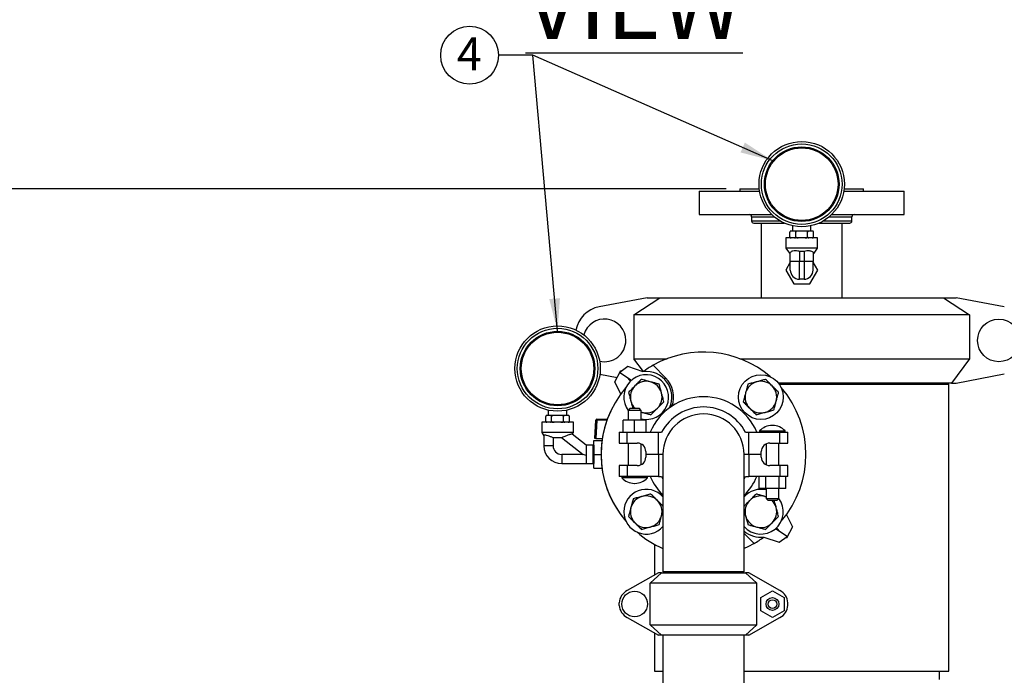
# Model space of a CAD drawing. Units: inches. Extents: x 0.1 to 22.1, y 0.1 to 17.1.
# Drawn here: x 4.4 to 8, y 6.1 to 8.5 of the extents above; entities that cross this region are included whole.
import ezdxf

# ---------------------------------------------------------------- set-up
doc = ezdxf.new("R2010")
doc.units = ezdxf.units.IN
doc.header["$MEASUREMENT"] = 0
doc.layers.add('7', color=7, linetype='Continuous', lineweight=25)
doc.styles.add('SLDTEXTSTYLE0', font='TXT', dxfattribs={"width": 0.75})
doc.dimstyles.new('SLDDIMSTYLE1', dxfattribs={"dimtxt": 0.12, "dimasz": 0.12, "dimexe": 0, "dimexo": 0.0625, "dimgap": 0.03, "dimtad": 0, "dimtih": 1, "dimtoh": 1, "dimlfac": 8, "dimrnd": 1e-09, "dimzin": 12, "dimdsep": 46, "dimlunit": 5, "dimtxsty": 'SLDTEXTSTYLE0', "dimsah": 1, "dimcen": 0.09, "dimadec": 0, "dimazin": 3, "dimtfac": 1, "dimtofl": 0, "dimtmove": 0, "dimatfit": 3, "dimfxl": 0, "dimfrac": 2, "dimtolj": 1, "dimtzin": 12, "dimarcsym": 0})
doc.dimstyles.new('SLDDIMSTYLE2', dxfattribs={"dimtxt": 0.18, "dimasz": 0.12, "dimexe": 0, "dimexo": 0.0625, "dimgap": 0, "dimtad": 0, "dimtih": 1, "dimtoh": 1, "dimdec": 0, "dimrnd": 1e-09, "dimzin": 0, "dimdsep": 46, "dimlunit": 5, "dimtxsty": 'Standard', "dimsah": 1, "dimcen": 0.09, "dimadec": 0, "dimazin": 0, "dimtfac": 0.12, "dimtdec": 0, "dimtofl": 0, "dimtmove": 0, "dimatfit": 3, "dimfxl": 0, "dimfrac": 2, "dimtolj": 1, "dimtzin": 0, "dimarcsym": 0})

# ---------------------------------------------------------------- blocks, each defined once
blk = doc.blocks.new('_D_1')
at = {"layer": '7'}
for p, q in [((6.9401, 7.8752), (3.2166, 7.8752)), ((3.3416, 7.8752), (3.3416, 4.2212)), ((3.2777, 4.1724), (3.2412, 4.1724)), ((3.2412, 4.1724), (3.2412, 3.9819)), ((3.6324, 4.1724), (3.669, 4.1724)), ((3.669, 4.1724), (3.669, 3.9819)), ((3.2412, 3.9819), (3.2777, 3.9819)), ((3.669, 3.9819), (3.6324, 3.9819)), ((3.3416, 1.3752), (3.3416, 3.9576)), ((4.4166, 1.3752), (3.2166, 1.3752))]:
    blk.add_line(p, q, dxfattribs=at)
for centre, start, end in [((3.217, 4.0772), 153.4349, 206.5651), ((3.4663, 4.0772), 333.4349, 26.5651)]:
    blk.add_arc(centre, 0.2675, start, end, dxfattribs=at)
for points in [[(3.3416, 7.8752), (3.3216, 7.7552), (3.3616, 7.7552)], [(3.3416, 1.3752), (3.3616, 1.4952), (3.3216, 1.4952)]]:
    blk.add_solid(points, dxfattribs=at)
at = {"layer": '7', "char_height": 0.12, "attachment_point": 1, "style": 'SLDTEXTSTYLE0'}
for s, insert in [('52"', (2.9778, 4.1366)), ('1321', (3.2777, 4.1366))]:
    blk.add_mtext(s, dxfattribs=dict(at, insert=insert))
blk = doc.blocks.new('SW_NOTE_0_17')
at = {"layer": '7', "color": 0}
blk.add_circle((-0.1059, 0), 0.1059, dxfattribs=at)
at = {"layer": '7', "color": 0, "insert": (-0.1071, 0.0651), "char_height": 0.12, "attachment_point": 2, "style": 'SLDTEXTSTYLE0'}
blk.add_mtext('4', dxfattribs=at)

msp = doc.modelspace()

# ---------------------------------------------------------------- linework, layer by layer
at = {"color": 7, "linetype": 'Continuous', "lineweight": 25}
for p, q in [((6.84164481, 7.86740894), (6.84164481, 7.78147148)), ((6.84164481, 7.86740894), (7.06245875, 7.86740894)), ((6.99008231, 7.87522149), (6.99008231, 7.86740894)), ((6.99008231, 7.87522149), (7.06137791, 7.87522149)), ((7.37083085, 7.86740894), (7.59164483, 7.86740894)), ((7.37191173, 7.87522149), (7.4432073, 7.87522149)), ((7.4432073, 7.86740894), (7.4432073, 7.87522149)), ((7.59164483, 7.78147148), (7.59164483, 7.86740894)), ((6.84164481, 7.78147148), (7.10692927, 7.78147148)), ((7.03305106, 7.77365893), (7.03305106, 7.75803383)), ((7.04086356, 7.75022128), (7.1525526, 7.75022128)), ((7.0682073, 7.75022128), (7.0682073, 7.4767838)), ((7.28073701, 7.75022128), (7.39242606, 7.75022128)), ((7.32636034, 7.78147148), (7.59164483, 7.78147148)), ((7.36508232, 7.4767838), (7.36508232, 7.75022128)), ((7.40023857, 7.75803383), (7.40023857, 7.77365893)), ((7.17334353, 7.69959664), (7.17334353, 7.71709671)), ((7.1778829, 7.72084664), (7.17709353, 7.72084664)), ((7.19045481, 7.72084664), (7.1778829, 7.72084664)), ((7.18289481, 7.74016007), (7.18289481, 7.72084664)), ((7.2040729, 7.72084664), (7.19045481, 7.72084664)), ((7.19499418, 7.69959664), (7.19499418, 7.71709671)), ((7.22921673, 7.72084664), (7.2040729, 7.72084664)), ((7.24283481, 7.72084664), (7.22921673, 7.72084664)), ((7.23829545, 7.69959664), (7.23829545, 7.71709671)), ((7.25540673, 7.72084664), (7.24283481, 7.72084664)), ((7.25039482, 7.72084664), (7.25039482, 7.74016007)), ((7.25619608, 7.72084664), (7.25540673, 7.72084664)), ((7.25994494, 7.71718881), (7.25994174, 7.71727681)), ((7.25994608, 7.69959664), (7.25994608, 7.71709671)), ((7.15851981, 7.69584671), (7.15851981, 7.65834624)), ((7.2747698, 7.69584671), (7.15851981, 7.69584671)), ((7.17334467, 7.69950395), (7.17334788, 7.69941654)), ((7.2747698, 7.65834624), (7.2747698, 7.69584671)), ((7.15851981, 7.65834624), (7.17164871, 7.63959659)), ((7.2747698, 7.65834624), (7.15851981, 7.65834624)), ((7.20826981, 7.64773767), (7.20826981, 7.60969629)), ((7.22501982, 7.64773767), (7.22501982, 7.60969629)), ((7.26164092, 7.63959659), (7.2747698, 7.65834624)), ((7.17476981, 7.6076512), (7.15789481, 7.57834636)), ((7.17164871, 7.63959659), (7.17476981, 7.63959659)), ((7.17476981, 7.60969629), (7.17476981, 7.63961419)), ((7.20826981, 7.60969629), (7.17476981, 7.60969629)), ((7.17476981, 7.57809644), (7.17476981, 7.60969629)), ((7.22501982, 7.60969629), (7.20826981, 7.60969629)), ((7.20826981, 7.5445964), (7.20826981, 7.60969629)), ((7.22501982, 7.60969629), (7.22501982, 7.5445964)), ((7.2585198, 7.60969629), (7.22501982, 7.60969629)), ((7.2585198, 7.63961419), (7.2585198, 7.60969629)), ((7.2585198, 7.63959659), (7.26164092, 7.63959659)), ((7.2585198, 7.57809644), (7.2585198, 7.60969629)), ((7.27539482, 7.57834636), (7.2585198, 7.6076512)), ((7.15789481, 7.57834636), (7.18715493, 7.52753399)), ((7.24613468, 7.52753399), (7.27539482, 7.57834636)), ((7.22501982, 7.5445964), (7.20826981, 7.5445964)), ((7.18715493, 7.52753399), (7.24613468, 7.52753399)), ((6.65144829, 7.4767838), (6.47508967, 7.44354307)), ((6.602093, 7.41428399), (6.69714211, 7.4767838)), ((6.65144829, 7.4767838), (6.69714211, 7.4767838)), ((6.69714211, 7.4767838), (7.73614752, 7.4767838)), ((7.73614752, 7.4767838), (7.83119661, 7.41428399)), ((7.73614752, 7.4767838), (7.78184136, 7.4767838)), ((7.9581999, 7.44354307), (7.78184136, 7.4767838)), ((6.602093, 7.41428399), (6.602093, 7.25354329)), ((7.83119661, 7.41428399), (6.602093, 7.41428399)), ((7.83119661, 7.41428399), (7.83119661, 7.25354329)), ((6.602093, 7.25354329), (6.72387074, 7.25354329)), ((6.63730172, 7.20617754), (6.602093, 7.25354329)), ((6.99066888, 7.25354329), (7.83119661, 7.25354329)), ((7.83119661, 7.25354329), (7.76484685, 7.16428416)), ((6.53211261, 7.16880848), (6.55421389, 7.20976438)), ((6.58067998, 7.22496943), (6.55082277, 7.20348008)), ((6.55421389, 7.20976438), (6.55636755, 7.20747113)), ((6.63624067, 7.20601034), (6.58067998, 7.22496943)), ((6.71807546, 7.18372313), (6.67243946, 7.22935882)), ((6.47774193, 7.19702506), (6.54091387, 7.18511821)), ((6.55082277, 7.20348008), (6.59389615, 7.17517961)), ((6.57508838, 7.18753701), (6.59002595, 7.17163149)), ((6.58519914, 7.17677121), (6.59385039, 7.1751403)), ((6.6364031, 7.20612851), (6.63624067, 7.20601006)), ((6.71365604, 7.17930324), (6.71807546, 7.18372313)), ((7.78184136, 7.16428416), (7.9581999, 7.19752489)), ((6.55421389, 7.12393956), (6.53211261, 7.16880848)), ((7.76484685, 7.16428416), (7.13117205, 7.16428416)), ((7.13413859, 7.1603465), (7.21664481, 7.1603465)), ((7.21664481, 7.1603465), (7.75570727, 7.1603465)), ((7.74419481, 7.1603465), (7.74419481, 7.16428416)), ((7.75570727, 6.1095964), (7.75570727, 7.1603465)), ((7.76484685, 7.16428416), (7.78184136, 7.16428416)), ((6.28908234, 7.06488637), (6.28908234, 7.04557236)), ((6.35658232, 7.04557236), (6.35658232, 7.06488637)), ((6.58904517, 7.07182245), (6.58154516, 7.06432259)), ((6.58154516, 7.06432259), (6.58154516, 7.02807229)), ((6.60504514, 7.06432259), (6.58154516, 7.06432259)), ((6.58904517, 7.07182245), (6.60504514, 7.07182245)), ((6.60504514, 7.07182245), (6.62104515, 7.07182245)), ((6.62854516, 7.06432259), (6.60504514, 7.06432259)), ((6.62854516, 7.06432259), (6.62104515, 7.07182245)), ((6.62854516, 7.02807229), (6.62854516, 7.06432259)), ((6.27953107, 7.02432236), (6.27953107, 7.04182243)), ((6.28407043, 7.04557236), (6.283281, 7.04557236)), ((6.29664233, 7.04557236), (6.28407043, 7.04557236)), ((6.31026039, 7.04557236), (6.29664233, 7.04557236)), ((6.30118168, 7.02432236), (6.30118168, 7.04182243)), ((6.33540419, 7.04557236), (6.31026039, 7.04557236)), ((6.34902233, 7.04557236), (6.33540419, 7.04557236)), ((6.34448298, 7.02432236), (6.34448298, 7.04182243)), ((6.36159423, 7.04557236), (6.34902233, 7.04557236)), ((6.36238358, 7.04557236), (6.36159423, 7.04557236)), ((6.36613245, 7.04191512), (6.36612926, 7.04200312)), ((6.36613359, 7.02432236), (6.36613359, 7.04182243)), ((6.4665035, 7.03151012), (6.50495063, 7.03151012)), ((6.63239171, 7.05695649), (6.62854516, 7.05812688)), ((6.62854516, 7.05798315), (6.63239171, 7.05695649)), ((6.26470728, 7.02057243), (6.26470728, 6.98307254)), ((6.32283229, 7.02057243), (6.26470728, 7.02057243)), ((6.27953217, 7.02423026), (6.2795354, 7.02414226)), ((6.38095731, 7.02057243), (6.32283229, 7.02057243)), ((6.38095731, 6.98307254), (6.38095731, 7.02057243)), ((6.4592698, 6.9613849), (6.46275867, 7.02795613)), ((6.4661309, 7.02795613), (6.46264203, 6.9613849)), ((6.56267015, 6.98432272), (6.56267015, 7.02807229)), ((6.60504514, 7.02807229), (6.56267015, 7.02807229)), ((6.60504514, 6.98432272), (6.60504514, 7.02807229)), ((6.64742017, 7.02807229), (6.60504514, 7.02807229)), ((6.64742017, 6.98432272), (6.64742017, 7.02807229)), ((7.11048114, 7.00908035), (7.1085078, 7.00908035)), ((6.26470728, 6.98307254), (6.2728323, 6.971469)), ((6.38095731, 6.98307254), (6.26470728, 6.98307254)), ((6.2728323, 6.97246339), (6.2728323, 6.9344226)), ((6.30636614, 6.96432231), (6.30633234, 6.96434049)), ((6.30633234, 6.96434049), (6.30633234, 6.9344226)), ((6.30636614, 6.96432231), (6.33934413, 6.96432231)), ((6.33755731, 6.96432231), (6.41660287, 6.90282275)), ((6.42745729, 6.93682263), (6.37596755, 6.97688328)), ((6.37639218, 6.97655299), (6.38095731, 6.98307254)), ((6.46264203, 6.9613849), (6.4592698, 6.9613849)), ((6.46264203, 6.9613849), (6.48683134, 6.9613849)), ((6.5485198, 6.98432272), (6.5485198, 6.94432249)), ((6.5485198, 6.98432272), (6.57744609, 6.98432272)), ((6.57744609, 6.94432249), (6.57744609, 6.98432272)), ((6.57744609, 6.98432272), (6.69208178, 6.98432272)), ((6.69208178, 6.90307267), (6.69208178, 6.98432272)), ((6.69208178, 6.98432272), (6.70368758, 6.98432272)), ((7.01085203, 6.98432272), (7.02245782, 6.98432272)), ((7.02245782, 6.90307267), (7.02245782, 6.98432272)), ((7.02245782, 6.98432272), (7.13709352, 6.98432272)), ((7.06261946, 6.98882827), (7.06261946, 6.98432272)), ((7.06261946, 6.98882827), (7.15636946, 6.98882827)), ((7.13709352, 6.94432249), (7.13709352, 6.98432272)), ((7.13709352, 6.98432272), (7.16601982, 6.98432272)), ((7.15636946, 6.98432272), (7.15636946, 6.98882827)), ((7.16601982, 6.94432249), (7.16601982, 6.98432272)), ((6.30633234, 6.9344226), (6.2728323, 6.9344226)), ((6.45258232, 6.93682263), (6.42745729, 6.93682263)), ((6.42745729, 6.93682263), (6.42745729, 6.89909746)), ((6.45538886, 6.93682263), (6.45258232, 6.93196156)), ((6.45258232, 6.93682263), (6.45258232, 6.90307267)), ((6.4559573, 6.93682263), (6.45538886, 6.93682263)), ((6.45538886, 6.93682263), (6.45538886, 6.86932271)), ((6.4559573, 6.90307267), (6.4559573, 6.95388504)), ((6.4559573, 6.95388504), (6.48572831, 6.95388504)), ((6.5485198, 6.94432249), (6.57744609, 6.94432249)), ((6.57744609, 6.94432249), (6.6147698, 6.94432249)), ((6.58154516, 6.94432249), (6.58154516, 6.86182285)), ((6.62854516, 6.8650225), (6.62854516, 6.94112284)), ((7.08599447, 6.94112284), (7.08599447, 6.8650225)), ((7.09976981, 6.94432249), (7.13709352, 6.94432249)), ((7.13299446, 6.86182285), (7.13299446, 6.94432249)), ((7.13709352, 6.94432249), (7.16601982, 6.94432249)), ((6.33793233, 6.90282275), (6.33793233, 6.86932271)), ((6.41660287, 6.90282275), (6.33793233, 6.90282275)), ((6.42745729, 6.89909746), (6.42745729, 6.86932271)), ((6.45258232, 6.90307267), (6.45258232, 6.86932271)), ((6.4559573, 6.90307267), (6.4822698, 6.90307267)), ((6.4559573, 6.8522603), (6.4559573, 6.90307267)), ((6.64601982, 6.91307229), (6.64601982, 6.90307267)), ((6.69208178, 6.90307267), (6.64601982, 6.90307267)), ((6.64601982, 6.90307267), (6.64601982, 6.89307246)), ((6.69208178, 6.90307267), (6.69208178, 6.82182262)), ((6.70883232, 6.90307267), (6.69208178, 6.90307267)), ((6.70883232, 6.90307267), (6.70883232, 6.47282247)), ((7.00570731, 6.47282247), (7.00570731, 6.90307267)), ((7.02245782, 6.90307267), (7.00570731, 6.90307267)), ((7.02245782, 6.90307267), (7.02245782, 6.82182262)), ((7.06851981, 6.90307267), (7.02245782, 6.90307267)), ((7.06851981, 6.90307267), (7.06851981, 6.91307229)), ((7.06851981, 6.89307246), (7.06851981, 6.90307267)), ((6.33793233, 6.86932271), (6.42745729, 6.86932271)), ((6.42745729, 6.86932271), (6.45258232, 6.86932271)), ((6.45258232, 6.87418378), (6.45538886, 6.86932271)), ((6.45538886, 6.86932271), (6.4559573, 6.86932271)), ((6.4559573, 6.8522603), (6.48572831, 6.8522603)), ((6.5485198, 6.86182285), (6.5485198, 6.82182262)), ((6.57744609, 6.86182285), (6.5485198, 6.86182285)), ((6.57744609, 6.86182285), (6.57744609, 6.82182262)), ((6.6147698, 6.86182285), (6.57744609, 6.86182285)), ((7.13709352, 6.86182285), (7.09976981, 6.86182285)), ((7.13709352, 6.86182285), (7.13709352, 6.82182262)), ((7.16601982, 6.86182285), (7.13709352, 6.86182285)), ((7.16601982, 6.82182262), (7.16601982, 6.86182285)), ((6.57744609, 6.82182262), (6.5485198, 6.82182262)), ((6.55817014, 6.82182262), (6.55817014, 6.81731649)), ((6.60504514, 6.81731649), (6.55817014, 6.81731649)), ((6.69208178, 6.82182262), (6.57744609, 6.82182262)), ((6.65192015, 6.81731649), (6.60504514, 6.81731649)), ((6.65192015, 6.81731649), (6.65192015, 6.82182262)), ((6.69208178, 6.82182262), (6.70368758, 6.82182262)), ((6.70368758, 6.82182262), (6.70883232, 6.81276577)), ((7.00570731, 6.81276577), (7.01085203, 6.82182262)), ((7.01085203, 6.82182262), (7.02245782, 6.82182262)), ((7.13709352, 6.82182262), (7.02245782, 6.82182262)), ((7.06056402, 6.77807246), (7.06056402, 6.82182262)), ((7.08502925, 6.77807246), (7.08502925, 6.82182262)), ((7.13395968, 6.77807246), (7.13395968, 6.82182262)), ((7.16601982, 6.82182262), (7.13709352, 6.82182262)), ((7.1584249, 6.77807246), (7.1584249, 6.82182262)), ((6.60405849, 6.79706499), (6.60603183, 6.79706499)), ((7.08502925, 6.77807246), (7.06056402, 6.77807246)), ((7.13395968, 6.77807246), (7.08502925, 6.77807246)), ((7.08599447, 6.77807246), (7.08599447, 6.74182275)), ((7.13299446, 6.74182275), (7.13299446, 6.77807246)), ((7.1584249, 6.77807246), (7.13395968, 6.77807246)), ((7.08214789, 6.74918885), (7.08599447, 6.74801787)), ((7.08599447, 6.74816219), (7.08214789, 6.74918885)), ((7.08599447, 6.74182275), (7.09349446, 6.7343223)), ((7.08599447, 6.74182275), (7.13299446, 6.74182275)), ((7.12549447, 6.7343223), (7.13299446, 6.74182275)), ((7.12549447, 6.7343223), (7.09349446, 6.7343223)), ((7.16032573, 6.68220578), (7.18242702, 6.63733627)), ((7.13945125, 6.61860804), (7.12451367, 6.63451385)), ((7.18242702, 6.63733627), (7.16032573, 6.59638096)), ((7.00570731, 6.61317908), (7.04210016, 6.57678623)), ((7.07813652, 6.60001665), (7.07829895, 6.60013509)), ((7.07829895, 6.600135), (7.13385963, 6.58117532)), ((7.16371685, 6.60266497), (7.12064347, 6.63096515)), ((7.13385963, 6.58117532), (7.16371685, 6.60266497)), ((7.16032573, 6.59638096), (7.15817207, 6.59867392)), ((6.6775823, 6.57392596), (6.6775823, 6.46064253)), ((6.69208178, 6.46876014), (6.57744609, 6.4045816)), ((6.6622698, 6.43125996), (6.70368758, 6.46876014)), ((6.70368758, 6.46876014), (6.69208178, 6.46876014)), ((6.70368758, 6.46876014), (7.01085203, 6.46876014)), ((7.00570731, 6.47282247), (6.70883232, 6.47282247)), ((6.71670731, 6.47282247), (6.71670731, 6.46876014)), ((6.99783231, 6.46876014), (6.99783231, 6.47282247)), ((7.01085203, 6.46876014), (7.05226981, 6.43125996)), ((7.02245782, 6.46876014), (7.01085203, 6.46876014)), ((7.13709352, 6.4045816), (7.02245782, 6.46876014)), ((7.05226981, 6.43125996), (6.6622698, 6.43125996)), ((6.6622698, 6.27876007), (6.6622698, 6.43125996)), ((7.05226981, 6.27876007), (7.05226981, 6.43125996)), ((7.06711946, 6.3794752), (7.10949447, 6.40394038)), ((7.06711946, 6.33054483), (7.06711946, 6.3794752)), ((7.10949447, 6.40394038), (7.15186947, 6.3794752)), ((7.15186947, 6.3794752), (7.15186947, 6.33054483)), ((6.5485198, 6.35011932), (6.5485198, 6.3599007)), ((7.16601982, 6.35011932), (7.16601982, 6.3599007)), ((7.10949447, 6.30607965), (7.06711946, 6.33054483)), ((7.15186947, 6.33054483), (7.10949447, 6.30607965)), ((6.57744609, 6.30543872), (6.69208178, 6.24126018)), ((6.6622698, 6.27876007), (7.05226981, 6.27876007)), ((6.70368758, 6.24126018), (6.6622698, 6.27876007)), ((7.05226981, 6.27876007), (7.01085203, 6.24126018)), ((7.02245782, 6.24126018), (7.13709352, 6.30543872)), ((6.6775823, 6.2493775), (6.6775823, 6.1095964)), ((6.70368758, 6.24126018), (6.69208178, 6.24126018)), ((7.01085203, 6.24126018), (6.70368758, 6.24126018)), ((6.70883232, 6.24126018), (6.70883232, 3.68884644)), ((7.00570731, 3.74233457), (7.00570731, 6.24126018)), ((7.02245782, 6.24126018), (7.01085203, 6.24126018)), ((6.6775823, 6.1095964), (6.70883232, 6.1095964)), ((7.00570731, 6.1095964), (7.21664481, 6.1095964)), ((7.21664481, 6.1095964), (7.75570727, 6.1095964)), ((7.72055109, 6.07834649), (7.72055109, 6.1095964))]:
    msp.add_line(p, q, dxfattribs=at)
at = {"color": 8, "linetype": 'Continuous', "lineweight": 25}
for p, q in [((7.03305106, 7.77365893), (7.1154609, 7.77365893)), ((7.03305106, 7.75803383), (7.13744039, 7.75803383)), ((7.29584923, 7.75803383), (7.40023857, 7.75803383)), ((7.31782873, 7.77365893), (7.40023857, 7.77365893)), ((6.50367534, 7.02795613), (6.4661309, 7.02795613))]:
    msp.add_line(p, q, dxfattribs=at)
at = {"color": 7, "linetype": 'Continuous', "lineweight": 25, "flags": 128}
for points in [[(7.25619608, 7.69584671), (7.25699604, 7.69593295), (7.2577592, 7.69618756), (7.25845037, 7.69659998), (7.25845074, 7.69659998)], [(6.283281, 7.04557236), (6.28248109, 7.04548612), (6.28171792, 7.04523151), (6.28102676, 7.04481909), (6.2810264, 7.04481909)], [(6.42745729, 6.89909746), (6.4238475, 6.90033649), (6.4202277, 6.90157845), (6.41660287, 6.90282275)], [(7.04210016, 6.57678623), (7.01922801, 6.56485004), (7.00570731, 6.55870155)]]:
    msp.add_lwpolyline(points, dxfattribs=at)
at = {"color": 7, "linetype": 'Continuous', "lineweight": 25}
for centre, radius in [((7.21664481, 7.8927215), 0.15625), ((7.21664481, 7.8927215), 0.1475), ((7.21664481, 7.8927215), 0.1365625), ((7.21664481, 7.8927215), 0.1328125), ((7.93851981, 7.320534), 0.078125), ((6.32283231, 7.21744758), 0.15625), ((6.32283231, 7.21744758), 0.1475), ((6.32283231, 7.21744758), 0.1365625), ((6.32283231, 7.21744758), 0.1328125), ((7.06719213, 7.11299491), 0.082), ((6.60504516, 6.35501008), 0.046875), ((7.10949446, 6.35501008), 0.0235), ((7.10949446, 6.35501008), 0.016)]:
    msp.add_circle(centre, radius, dxfattribs=at)
for centre, radius, start, end in [((7.02523856, 7.773659), 0.0078125, 0, 90), ((7.04086356, 7.758034), 0.0078125, 180, 270), ((7.39242606, 7.758034), 0.0078125, 270, 0), ((7.40805106, 7.773659), 0.0078125, 90, 180), ((7.17709354, 7.7170965), 0.00375, 160.07958037, 188.53850293), ((7.17709354, 7.7170965), 0.00375, 90, 126.9590015), ((7.25619608, 7.7170965), 0.00375, 52.70806384, 90), ((7.17709354, 7.6995965), 0.00375, 232.70806384, 270), ((7.25619608, 7.6995965), 0.00375, 340.07958037, 8.53850293), ((7.20826981, 7.5780965), 0.0335, 180, 270), ((7.22501981, 7.5780965), 0.0335, 270, 0), ((6.49476981, 7.33913137), 0.10625, 100.67423106, 169.55672987), ((6.49476981, 7.320534), 0.078125, 0, 165.24945965), ((6.49476981, 7.320534), 0.078125, 256.6407616, 0), ((6.85726981, 6.90307258), 0.375, 49.27845055, 119.5301135), ((6.85726981, 6.90307258), 0.375, 119.5301135, 126.08450939), ((6.64734748, 7.11299491), 0.082, 256.74433201, 216.63362684), ((6.64734748, 7.11299491), 0.09377445, 335.05679053, 96.70224365), ((6.64734748, 7.11299491), 0.10002445, 340.70319557, 45), ((6.85726981, 6.90307258), 0.375, 139.27845055, 220.72154945), ((6.64734748, 7.11299491), 0.058, 135.05700091, 195.05700091), ((6.64734748, 7.11299491), 0.058, 75.05700091, 135.05700091), ((6.64734748, 7.11299491), 0.058, 15.05700091, 75.05700091), ((7.06719213, 7.11299491), 0.058, 105.05700091, 165.05700091), ((7.06719213, 7.11299491), 0.058, 45.05700091, 105.05700091), ((7.06719213, 7.11299491), 0.058, 345.05700091, 45.05700091), ((6.85726981, 6.90307258), 0.375, 319.27845055, 40.72154945), ((6.85726981, 6.90307258), 0.21125, 22.61986495, 157.38013505), ((6.64734748, 7.11299491), 0.058, 315.05700091, 15.05700091), ((7.06719213, 7.11299491), 0.058, 165.05700091, 225.05700091), ((6.85726981, 6.90307258), 0.375, 150.4698865, 220.72154945), ((6.64734748, 7.11299491), 0.058, 195.05700091, 225.22415075), ((6.64734748, 7.11299491), 0.058, 255.05700091, 315.05700091), ((6.85726981, 6.90307258), 0.17375, 27.88029855, 152.11970145), ((6.85726981, 6.90307258), 0.21375, 122.32031449, 125.11564503), ((7.06719213, 7.11299491), 0.058, 225.05700091, 285.05700091), ((7.06719213, 7.11299491), 0.058, 285.05700091, 345.05700091), ((6.28328104, 7.04182258), 0.00375, 160.07958037, 188.53850293), ((6.36238358, 7.04182258), 0.00375, 52.70806384, 90), ((6.46650352, 7.02776008), 0.00375, 90, 177), ((6.47518095, 7.02880384), 0.00908966, 162.67862607, 185.35124297), ((6.85726981, 6.90307258), 0.1484375, 0, 180), ((6.28328104, 7.02432258), 0.00375, 232.70806384, 270), ((6.36238358, 7.02432258), 0.00375, 270, 306.9590015), ((6.36238358, 7.02432258), 0.00375, 340.07958037, 8.53850293), ((6.46444479, 7.01078437), 0.01725435, 84.39203815, 95.60796185), ((7.10850779, 6.94696605), 0.06211436, 90, 137.62688294), ((7.11048113, 6.94696605), 0.06211436, 42.37311706, 90), ((6.33793231, 6.93442258), 0.0651, 180, 270), ((6.33793231, 6.93442258), 0.0316, 180, 270), ((6.61476981, 6.91307258), 0.03125, 0, 90), ((7.09976981, 6.91307258), 0.03125, 90, 180), ((6.61476981, 6.89307258), 0.03125, 270, 0), ((7.09976981, 6.89307258), 0.03125, 180, 270), ((6.60405849, 6.85917911), 0.06211436, 222.37311706, 270), ((6.60603183, 6.85917911), 0.06211436, 270, 317.62688294), ((6.85726981, 6.90307258), 0.21125, 202.61986495, 225.35897314), ((6.85726981, 6.90307258), 0.21125, 314.64102686, 337.38013505), ((6.64734748, 6.69315025), 0.082, 41.42564942, 318.57435058), ((6.64734748, 6.69315025), 0.058, 105.05700091, 165.05700091), ((6.64734748, 6.69315025), 0.058, 45.05700091, 105.05700091), ((7.06719213, 6.69315025), 0.082, 76.74433201, 138.57435058), ((7.06719213, 6.69315025), 0.082, 221.42564942, 36.63362684), ((7.06719213, 6.69315025), 0.058, 75.05700091, 135.05700091), ((6.64734748, 6.69315025), 0.058, 165.05700091, 225.05700091), ((6.64734748, 6.69315025), 0.058, 345.05700091, 45.05700091), ((7.06719213, 6.69315025), 0.058, 135.05700091, 195.05700091), ((7.06719213, 6.69315025), 0.058, 15.05700091, 45.22415075), ((7.06719213, 6.69315025), 0.058, 315.05700091, 15.05700091), ((6.64734748, 6.69315025), 0.058, 285.05700091, 345.05700091), ((7.06719213, 6.69315025), 0.058, 195.05700091, 255.05700091), ((6.64734748, 6.69315025), 0.058, 225.05700091, 285.05700091), ((7.06719213, 6.69315025), 0.058, 255.05700091, 315.05700091), ((6.85726981, 6.90307258), 0.375, 229.27845055, 246.68204293), ((7.06719213, 6.69315025), 0.09377445, 229.02974597, 276.70224365), ((6.85726981, 6.90307258), 0.375, 299.5301135, 306.08450939), ((6.60504516, 6.35501008), 0.05673652, 119.10702483, 175.05500719), ((7.10949446, 6.35501008), 0.05673652, 4.94499281, 60.89297517), ((6.60504516, 6.35501008), 0.05673652, 184.94499281, 240.89297517), ((7.10949446, 6.35501008), 0.05673652, 299.10702483, 355.05500719)]:
    msp.add_arc(centre, radius, start, end, dxfattribs=at)
for points, knots in [([(7.1778829, 7.72084664), (7.17784995, 7.7208465), (7.17705174, 7.72084312), (7.17596156, 7.72070519), (7.1746143, 7.7199319), (7.17390945, 7.71918443), (7.1734909, 7.7182191), (7.17335666, 7.71759085), (7.17334641, 7.71720496), (7.17334353, 7.71709671)], [0, 0, 0, 0, 0.0186722825, 0.4522259215, 0.6103986731, 0.8129294234, 0.8908180641, 0.9693710951, 1, 1, 1, 1]), ([(7.19499418, 7.71709671), (7.19498218, 7.71732027), (7.19495822, 7.7177667), (7.19474972, 7.71849512), (7.19428484, 7.7193717), (7.19301217, 7.72054577), (7.19163863, 7.72082411), (7.19061711, 7.72084355), (7.19045481, 7.72084664)], [0, 0, 0, 0, 0.0630895295, 0.1259821733, 0.2326745462, 0.4205118902, 0.9079274999, 1, 1, 1, 1]), ([(7.2040729, 7.72084664), (7.20326062, 7.72083043), (7.20119197, 7.72078915), (7.19867344, 7.72036906), (7.19670243, 7.71950326), (7.1957547, 7.71881127), (7.19517005, 7.71801186), (7.19500116, 7.71744385), (7.19499497, 7.71713622), (7.19499418, 7.71709671)], [0, 0, 0, 0, 0.230208203, 0.5862677687, 0.7116194023, 0.8376812829, 0.9129073553, 0.98881227, 1, 1, 1, 1]), ([(7.23829545, 7.71709671), (7.23829544, 7.71709964), (7.23829469, 7.71732415), (7.23820118, 7.71782129), (7.23773212, 7.71860504), (7.23663224, 7.71952777), (7.23377927, 7.72069792), (7.23112564, 7.72078441), (7.22921673, 7.72084664)], [0, 0, 0, 0, 0.0008313956, 0.0636366329, 0.140095736, 0.2551040536, 0.4641508387, 1, 1, 1, 1]), ([(7.24283481, 7.72084664), (7.24280185, 7.7208465), (7.24200352, 7.72084312), (7.24091347, 7.72070518), (7.2395662, 7.71993191), (7.23886139, 7.71918442), (7.23844279, 7.7182191), (7.23830859, 7.71759085), (7.23829833, 7.71720496), (7.23829545, 7.71709671)], [0, 0, 0, 0, 0.0186692967, 0.4522232089, 0.6103989316, 0.8129290657, 0.8908183104, 0.9693710758, 1, 1, 1, 1]), ([(7.25994608, 7.71709671), (7.25993408, 7.71732027), (7.25991012, 7.7177667), (7.25970162, 7.71849512), (7.25923674, 7.71937169), (7.25796409, 7.72054579), (7.25659052, 7.72082411), (7.25556902, 7.72084355), (7.25540673, 7.72084664)], [0, 0, 0, 0, 0.0630895606, 0.1259822354, 0.2326746609, 0.4205086512, 0.9079283203, 1, 1, 1, 1]), ([(7.17334353, 7.69959664), (7.17335552, 7.69937287), (7.17337944, 7.69892623), (7.17358799, 7.69819765), (7.17405281, 7.69732102), (7.17532576, 7.69614828), (7.17669904, 7.69586761), (7.1777206, 7.69584958), (7.1778829, 7.69584671)], [0, 0, 0, 0, 0.0631417247, 0.1260320079, 0.2327203764, 0.4205229082, 0.9079317394, 1, 1, 1, 1]), ([(7.19045481, 7.69584671), (7.19048776, 7.69584685), (7.19128608, 7.69585024), (7.19237631, 7.69598683), (7.19372325, 7.69676177), (7.19442832, 7.69750832), (7.19484681, 7.69847368), (7.19498109, 7.6991021), (7.19499131, 7.69948819), (7.19499418, 7.69959664)], [0, 0, 0, 0, 0.0186685876, 0.4522007249, 0.6103863482, 0.8128812377, 0.8907669693, 0.9693170664, 1, 1, 1, 1]), ([(7.19499418, 7.69959664), (7.19499418, 7.69959351), (7.19499442, 7.6993688), (7.19508855, 7.69887157), (7.1955578, 7.69808824), (7.19665705, 7.69716478), (7.19951051, 7.69599502), (7.20216405, 7.69590876), (7.2040729, 7.69584671)], [0, 0, 0, 0, 0.0008867817, 0.06368959, 0.1400984679, 0.2551392319, 0.4641763525, 1, 1, 1, 1]), ([(7.22921673, 7.69584671), (7.23002901, 7.69586268), (7.23209766, 7.69590335), (7.23461617, 7.69632373), (7.23658718, 7.69718949), (7.23753491, 7.6978815), (7.23811958, 7.69868089), (7.23828854, 7.6992491), (7.23829466, 7.69955693), (7.23829545, 7.69959664)], [0, 0, 0, 0, 0.230192242, 0.58623314, 0.7115782016, 0.8376334729, 0.9128565956, 0.9887575307, 1, 1, 1, 1]), ([(7.23829545, 7.69959664), (7.23830744, 7.69937287), (7.23833137, 7.69892623), (7.23853988, 7.69819764), (7.23900472, 7.69732101), (7.24027763, 7.6961483), (7.24165095, 7.69586761), (7.2426725, 7.69584958), (7.24283481, 7.69584671)], [0, 0, 0, 0, 0.0631417686, 0.126031689, 0.2327201316, 0.4205254685, 0.9079316754, 1, 1, 1, 1]), ([(7.25540673, 7.69584671), (7.25543968, 7.69584685), (7.25623775, 7.69585024), (7.25732822, 7.69598681), (7.25867516, 7.69676178), (7.25938022, 7.69750832), (7.25979871, 7.69847368), (7.25993299, 7.6991021), (7.25994321, 7.69948819), (7.25994608, 7.69959664)], [0, 0, 0, 0, 0.0186707338, 0.4522031912, 0.6103860605, 0.8128810995, 0.8907668886, 0.9693170437, 1, 1, 1, 1]), ([(7.17476981, 7.63961419), (7.17524816, 7.64173227), (7.17608299, 7.64542881), (7.18106249, 7.6478586), (7.18627955, 7.64922218), (7.19244967, 7.64985464), (7.20092954, 7.64927688), (7.20625158, 7.64816088), (7.20826981, 7.64773767)], [0, 0, 0, 0, 0.2687104591, 0.4689617459, 0.5132358725, 0.6996313549, 0.8860938008, 1, 1, 1, 1]), ([(7.20826981, 7.64773767), (7.21106148, 7.64724018), (7.21664481, 7.6462452), (7.22222815, 7.64724018), (7.22501982, 7.64773767)], [0, 0, 0, 0, 0.4999994604, 1, 1, 1, 1]), ([(7.22501982, 7.64773767), (7.22839143, 7.64839128), (7.23513866, 7.64969928), (7.24322133, 7.64968223), (7.25014883, 7.64864881), (7.25549898, 7.64641624), (7.25820917, 7.64301997), (7.25843994, 7.64048983), (7.2585198, 7.63961419)], [0, 0, 0, 0, 0.1887752325, 0.3777754083, 0.4863771722, 0.6898040995, 0.8926449769, 1, 1, 1, 1]), ([(6.62994933, 7.17766822), (6.62610768, 7.17381889), (6.61835392, 7.16604964), (6.61033859, 7.1580182), (6.60629451, 7.15396598)], [0, 0, 0, 0, 0.495456935, 1, 1, 1, 1]), ([(6.66230324, 7.16903376), (6.65987797, 7.16968088), (6.65321748, 7.17145807), (6.64233499, 7.1743627), (6.63409396, 7.17656209), (6.62994933, 7.17766822)], [0, 0, 0, 0, 0.22157501169, 0.60850919679, 1, 1, 1, 1]), ([(7.08446156, 7.17770283), (7.07920995, 7.17628998), (7.06861048, 7.17343837), (7.05765327, 7.17049094), (7.0521249, 7.16900384)], [0, 0, 0, 0, 0.4954593361, 1, 1, 1, 1]), ([(7.10816351, 7.15404812), (7.10760162, 7.15460874), (7.10334651, 7.15885433), (7.09532566, 7.16686098), (7.08810495, 7.1740669), (7.08446156, 7.17770283)], [0, 0, 0, 0, 0.0700904029, 0.5307901983, 1, 1, 1, 1]), ([(6.60629451, 7.15396598), (6.60573375, 7.15340418), (6.60148736, 7.14914987), (6.59348205, 7.14112775), (6.58627579, 7.1339075), (6.58263968, 7.13026434)], [0, 0, 0, 0, 0.0700937165, 0.5307917169, 1, 1, 1, 1]), ([(6.69465715, 7.16039871), (6.6925691, 7.16095591), (6.68627846, 7.16263459), (6.67550667, 7.16550935), (6.6667242, 7.16785367), (6.66230324, 7.16903376)], [0, 0, 0, 0, 0.1979092367, 0.596240069, 1, 1, 1, 1]), ([(6.70335621, 7.12806202), (6.70315, 7.12882856), (6.70158842, 7.13463319), (6.69864448, 7.14557735), (6.69599433, 7.15542824), (6.69465715, 7.16039871)], [0, 0, 0, 0, 0.0700955373, 0.5307974127, 1, 1, 1, 1]), ([(7.01978824, 7.16030484), (7.01869407, 7.15620472), (7.01649502, 7.14796432), (7.01359044, 7.13708219), (7.01180078, 7.13037593), (7.01115353, 7.12795055)], [0, 0, 0, 0, 0.3873104745, 0.7784147819, 1, 1, 1, 1]), ([(7.0521249, 7.16900384), (7.05135833, 7.16879753), (7.04555392, 7.1672354), (7.03460977, 7.1642915), (7.02475882, 7.16164182), (7.01978824, 7.16030484)], [0, 0, 0, 0, 0.07009995243, 0.53079227535, 1, 1, 1, 1]), ([(7.13186545, 7.13039282), (7.12801616, 7.13423457), (7.12024701, 7.1419885), (7.11221566, 7.15000398), (7.10816351, 7.15404812)], [0, 0, 0, 0, 0.4954589996, 1, 1, 1, 1]), ([(6.58263968, 7.13026434), (6.58405244, 7.12501268), (6.58690384, 7.11441314), (6.58985153, 7.10345597), (6.59133875, 7.09792764)], [0, 0, 0, 0, 0.49546024461, 1, 1, 1, 1]), ([(6.7120553, 7.09572532), (6.71064253, 7.10097698), (6.7077911, 7.11157652), (6.70484343, 7.12253369), (6.70335621, 7.12806202)], [0, 0, 0, 0, 0.4954604517, 1, 1, 1, 1]), ([(7.01115353, 7.12795055), (7.0099906, 7.12359325), (7.00764663, 7.11481086), (7.00477136, 7.10403658), (7.00307608, 7.0976848), (7.00251882, 7.09559685)], [0, 0, 0, 0, 0.3979518105, 0.8020949928, 1, 1, 1, 1]), ([(7.12323073, 7.09803911), (7.123878, 7.10046429), (7.12565565, 7.10712474), (7.1285598, 7.11800734), (7.1307593, 7.12624832), (7.13186545, 7.13039282)], [0, 0, 0, 0, 0.2215716744, 0.6085183313, 1, 1, 1, 1]), ([(6.59133875, 7.09792764), (6.59154495, 7.09716118), (6.5931063, 7.09135735), (6.59548191, 7.0825268), (6.59757895, 7.07473128), (6.59836144, 7.07182245)], [0, 0, 0, 0, 0.0870746309, 0.659350561, 1, 1, 1, 1]), ([(6.66474563, 7.04832144), (6.66858728, 7.05217077), (6.67634103, 7.05994003), (6.68435637, 7.06797147), (6.68840046, 7.07202368)], [0, 0, 0, 0, 0.4954565592, 1, 1, 1, 1]), ([(6.68840046, 7.07202368), (6.68896122, 7.07258548), (6.69320764, 7.07683976), (6.70121289, 7.08486194), (6.70841917, 7.09208217), (6.7120553, 7.09572532)], [0, 0, 0, 0, 0.070094072, 0.5307911456, 1, 1, 1, 1]), ([(7.00251882, 7.09559685), (7.00636809, 7.09175507), (7.01413709, 7.08400119), (7.02216859, 7.07598605), (7.02622076, 7.07194213)], [0, 0, 0, 0, 0.4954650935, 1, 1, 1, 1]), ([(7.02622076, 7.07194213), (7.02678264, 7.0713813), (7.03103694, 7.0671349), (7.03905923, 7.05912953), (7.04627946, 7.05192311), (7.04992271, 7.04828683)], [0, 0, 0, 0, 0.0701016666, 0.5307838257, 1, 1, 1, 1]), ([(7.08225937, 7.05698641), (7.08302594, 7.05719251), (7.0888307, 7.05875315), (7.09977446, 7.06169847), (7.10962542, 7.06434833), (7.11459602, 7.0656854)], [0, 0, 0, 0, 0.0700954848, 0.5307877914, 1, 1, 1, 1]), ([(7.11459602, 7.0656854), (7.11515329, 7.06777337), (7.1168322, 7.07406387), (7.11970696, 7.08483557), (7.12205085, 7.09361812), (7.12323073, 7.09803911)], [0, 0, 0, 0, 0.1979055698, 0.5962387424, 1, 1, 1, 1]), ([(6.28407043, 7.04557236), (6.28403746, 7.04557222), (6.28323894, 7.04556883), (6.2821489, 7.04543226), (6.28080198, 7.04465727), (6.28009686, 7.04391077), (6.27967846, 7.04294538), (6.27954406, 7.04231698), (6.27953392, 7.04193088), (6.27953107, 7.04182243)], [0, 0, 0, 0, 0.0186710626, 0.4522030776, 0.6103848456, 0.8128817102, 0.8907663842, 0.9693173625, 1, 1, 1, 1]), ([(6.30118168, 7.04182243), (6.3011697, 7.04204619), (6.30114577, 7.04249284), (6.30093723, 7.04322141), (6.3004724, 7.04409805), (6.29919954, 7.04527078), (6.29782617, 7.04555145), (6.29680463, 7.04556949), (6.29664233, 7.04557236)], [0, 0, 0, 0, 0.0631418433, 0.1260327729, 0.2327205415, 0.4205232193, 0.9079343066, 1, 1, 1, 1]), ([(6.31026039, 7.04557236), (6.30944811, 7.04555639), (6.30737947, 7.04551572), (6.30486096, 7.04509531), (6.30288991, 7.04422959), (6.30194215, 7.04353757), (6.30135756, 7.04273817), (6.30118848, 7.04216997), (6.30118246, 7.04186214), (6.30118168, 7.04182243)], [0, 0, 0, 0, 0.2301900788, 0.5862303045, 0.7115798496, 0.837634883, 0.9128568693, 0.988757661, 1, 1, 1, 1]), ([(6.34448298, 7.04182243), (6.34448295, 7.04182556), (6.34448139, 7.04205026), (6.34438932, 7.04254751), (6.34391898, 7.04333081), (6.34282029, 7.04425432), (6.3399664, 7.045424), (6.33731296, 7.04551029), (6.33540419, 7.04557236)], [0, 0, 0, 0, 0.0008868051, 0.0636888528, 0.1400984157, 0.2551363328, 0.4641792948, 1, 1, 1, 1]), ([(6.34902233, 7.04557236), (6.34898936, 7.04557222), (6.34819083, 7.04556883), (6.34710081, 7.04543227), (6.34575388, 7.04465727), (6.34504877, 7.04391077), (6.34463036, 7.04294538), (6.34449596, 7.04231698), (6.34448582, 7.04193088), (6.34448298, 7.04182243)], [0, 0, 0, 0, 0.0186706903, 0.452203507, 0.6103845776, 0.8128817904, 0.8907664744, 0.9693173263, 1, 1, 1, 1]), ([(6.36613359, 7.04182243), (6.3661216, 7.04204619), (6.36609768, 7.04249284), (6.36588913, 7.04322141), (6.3654243, 7.04409806), (6.36415137, 7.04527077), (6.36277808, 7.04555145), (6.36175653, 7.04556949), (6.36159423, 7.04557236)], [0, 0, 0, 0, 0.0631418598, 0.126032982, 0.2327205118, 0.4205247829, 0.9079346574, 1, 1, 1, 1]), ([(6.63239171, 7.05695649), (6.63674911, 7.05579356), (6.64553151, 7.05344967), (6.65630588, 7.05057453), (6.6626576, 7.04887887), (6.66474563, 7.04832144)], [0, 0, 0, 0, 0.39795640717, 0.80208659738, 1, 1, 1, 1]), ([(7.04992271, 7.04828683), (7.05517433, 7.04969964), (7.06577387, 7.05255117), (7.07673102, 7.05549907), (7.08225937, 7.05698641)], [0, 0, 0, 0, 0.495457121, 1, 1, 1, 1]), ([(6.27953107, 7.02432236), (6.27954307, 7.0240988), (6.27956703, 7.02365236), (6.27977554, 7.02292396), (6.2802403, 7.02204734), (6.28151313, 7.02087332), (6.28288661, 7.02059496), (6.28390813, 7.02057552), (6.28407043, 7.02057243)], [0, 0, 0, 0, 0.0630895964, 0.1259830111, 0.2326719663, 0.4205097164, 0.9079305174, 1, 1, 1, 1]), ([(6.29664233, 7.02057243), (6.29667527, 7.02057257), (6.29747336, 7.02057596), (6.29856374, 7.02071322), (6.29991083, 7.02148806), (6.30061571, 7.02223464), (6.30103437, 7.02319997), (6.30116852, 7.02382822), (6.3011788, 7.02421411), (6.30118168, 7.02432236)], [0, 0, 0, 0, 0.0186681947, 0.4522287477, 0.6104213164, 0.812926029, 0.8908169623, 0.969370617, 1, 1, 1, 1]), ([(6.30118168, 7.02432236), (6.30118168, 7.02431943), (6.30118149, 7.02409491), (6.3012765, 7.0235978), (6.30174473, 7.022814), (6.30284504, 7.02189132), (6.30569771, 7.02072112), (6.30835142, 7.02063464), (6.31026039, 7.02057243)], [0, 0, 0, 0, 0.0008313885, 0.0636372496, 0.140094643, 0.2551055577, 0.4641507844, 1, 1, 1, 1]), ([(6.33540419, 7.02057243), (6.33621649, 7.02058864), (6.33828515, 7.02062992), (6.34080369, 7.02105), (6.3427747, 7.02191581), (6.3437224, 7.0226078), (6.3443071, 7.02340721), (6.34447588, 7.02397522), (6.34448217, 7.02428284), (6.34448298, 7.02432236)], [0, 0, 0, 0, 0.230211201, 0.5862700565, 0.7116198667, 0.8376814959, 0.9129074183, 0.9888121815, 1, 1, 1, 1]), ([(6.34448298, 7.02432236), (6.34449498, 7.0240988), (6.34451894, 7.02365236), (6.34472743, 7.02292395), (6.34519232, 7.02204737), (6.34646493, 7.02087328), (6.34783852, 7.02059496), (6.34886003, 7.02057552), (6.34902233, 7.02057243)], [0, 0, 0, 0, 0.0630896297, 0.1259829017, 0.2326746439, 0.4205094054, 0.9079300938, 1, 1, 1, 1]), ([(6.36159423, 7.02057243), (6.36162718, 7.02057257), (6.36242524, 7.02057596), (6.36351576, 7.0207132), (6.36486264, 7.02148808), (6.36556769, 7.02223462), (6.36598626, 7.02319998), (6.36612042, 7.02382822), (6.3661307, 7.02421411), (6.36613359, 7.02432236)], [0, 0, 0, 0, 0.018668562, 0.4522299176, 0.6104198254, 0.8129271101, 0.8908169019, 0.9693706616, 1, 1, 1, 1]), ([(6.2728323, 6.97246339), (6.27312282, 6.97311689), (6.27370421, 6.97442466), (6.27783032, 6.97440905), (6.28362407, 6.97337398), (6.29116678, 6.97114314), (6.29958532, 6.96774538), (6.30459769, 6.96521588), (6.30633234, 6.96434049)], [0, 0, 0, 0, 0.1887754674, 0.3777756519, 0.4863799142, 0.6898033616, 0.8926495934, 1, 1, 1, 1]), ([(6.37596755, 6.97688328), (6.37525855, 6.97699701), (6.37384238, 6.97722416), (6.36871018, 6.97580174), (6.36175617, 6.97351856), (6.35230827, 6.97009985), (6.34369204, 6.96625998), (6.33934413, 6.96432231)], [0, 0, 0, 0, 0.1960274968, 0.3915478645, 0.4931709344, 0.7442449464, 1, 1, 1, 1]), ([(6.59994359, 6.74045993), (6.59938632, 6.73837197), (6.59770738, 6.7320813), (6.59483284, 6.72130951), (6.59248878, 6.71252701), (6.59130887, 6.70810623)], [0, 0, 0, 0, 0.1979054042, 0.5962551726, 1, 1, 1, 1]), ([(6.63228024, 6.74915893), (6.63151367, 6.74895283), (6.62570891, 6.74739218), (6.61476515, 6.74444688), (6.60491419, 6.74179701), (6.59994359, 6.74045993)], [0, 0, 0, 0, 0.070095224, 0.5307880471, 1, 1, 1, 1]), ([(6.66461692, 6.75785792), (6.65936528, 6.75644535), (6.64876566, 6.7535943), (6.63780858, 6.75064632), (6.63228024, 6.74915893)], [0, 0, 0, 0, 0.495455171, 1, 1, 1, 1]), ([(6.68831886, 6.73420321), (6.68775698, 6.73476404), (6.68350267, 6.73901043), (6.67548056, 6.74701581), (6.66826019, 6.75422187), (6.66461692, 6.75785792)], [0, 0, 0, 0, 0.070102608, 0.5307901364, 1, 1, 1, 1]), ([(7.04979399, 6.75782331), (7.04595232, 6.7539742), (7.03819841, 6.7462053), (7.03018322, 6.7381739), (7.02613916, 6.73412166)], [0, 0, 0, 0, 0.4954508292, 1, 1, 1, 1]), ([(7.08214789, 6.74918885), (7.07779049, 6.75035174), (7.06900808, 6.75269558), (7.05823386, 6.75557112), (7.05188203, 6.75726611), (7.04979399, 6.75782331)], [0, 0, 0, 0, 0.3979576459, 0.8020903986, 1, 1, 1, 1]), ([(6.59130887, 6.70810623), (6.59066162, 6.70568085), (6.58888417, 6.69902034), (6.58597961, 6.68813769), (6.58378027, 6.67989664), (6.58267415, 6.67575194)], [0, 0, 0, 0, 0.221584581, 0.60850838651, 1, 1, 1, 1]), ([(6.70883232, 6.71373054), (6.70603745, 6.71651976), (6.69931911, 6.72322454), (6.69237448, 6.73015554), (6.68831886, 6.73420321)], [0, 0, 0, 0, 0.4160063073, 1, 1, 1, 1]), ([(7.02613916, 6.73412166), (7.02557844, 6.7335599), (7.02133232, 6.72930591), (7.01442019, 6.72237927), (7.0082772, 6.71622401), (7.00570731, 6.71364899)], [0, 0, 0, 0, 0.0813024262, 0.6156671227, 1, 1, 1, 1]), ([(7.12320087, 6.70821769), (7.12299467, 6.70898415), (7.12143332, 6.71478798), (7.11905779, 6.72361839), (7.11696068, 6.73141367), (7.11617819, 6.7343223)], [0, 0, 0, 0, 0.08707639465, 0.65936408967, 1, 1, 1, 1]), ([(7.13189993, 6.675881), (7.13048717, 6.68113265), (7.12763575, 6.6917322), (7.12468808, 6.70268937), (7.12320087, 6.70821769)], [0, 0, 0, 0, 0.49546038278, 1, 1, 1, 1]), ([(6.58267415, 6.67575194), (6.58652348, 6.6719104), (6.59429278, 6.66415683), (6.602324, 6.65614139), (6.60637613, 6.65209722)], [0, 0, 0, 0, 0.49545318743, 1, 1, 1, 1]), ([(6.69475138, 6.64584049), (6.69584559, 6.64994041), (6.69804482, 6.65818074), (6.70094895, 6.66906282), (6.70273882, 6.67576902), (6.7033861, 6.6781942)], [0, 0, 0, 0, 0.3873005859, 0.7784276957, 1, 1, 1, 1]), ([(6.7033861, 6.6781942), (6.70455155, 6.68256128), (6.70638594, 6.68943493), (6.7081786, 6.69615177), (6.70883232, 6.69860116)], [0, 0, 0, 0, 0.6353354669, 1, 1, 1, 1]), ([(7.00570731, 6.69843925), (7.00605288, 6.6971547), (7.00784205, 6.69050392), (7.00969131, 6.68362945), (7.0111834, 6.67808273)], [0, 0, 0, 0, 0.1931420095, 1, 1, 1, 1]), ([(7.0111834, 6.67808273), (7.01138962, 6.67731619), (7.01295116, 6.67151174), (7.01589523, 6.66056782), (7.0185453, 6.6507171), (7.01988247, 6.64574663)], [0, 0, 0, 0, 0.0700967681, 0.5307896093, 1, 1, 1, 1]), ([(7.10824511, 6.65217877), (7.10880586, 6.65274077), (7.11305147, 6.65699586), (7.12105817, 6.66501677), (7.12826396, 6.6722375), (7.13189993, 6.675881)], [0, 0, 0, 0, 0.0701054802, 0.530785052, 1, 1, 1, 1]), ([(6.60637613, 6.65209722), (6.60693799, 6.65153639), (6.61119225, 6.64728995), (6.61921442, 6.63928464), (6.62643479, 6.63207857), (6.63007807, 6.62844251)], [0, 0, 0, 0, 0.0701018451, 0.5307897589, 1, 1, 1, 1]), ([(6.63007807, 6.62844251), (6.63532967, 6.62985536), (6.64592915, 6.63270696), (6.65688636, 6.6356544), (6.66241472, 6.6371415)], [0, 0, 0, 0, 0.4954593361, 1, 1, 1, 1]), ([(6.66241472, 6.6371415), (6.66318129, 6.63734781), (6.66898564, 6.63890996), (6.67993004, 6.6418529), (6.68978083, 6.6445032), (6.69475138, 6.64584049)], [0, 0, 0, 0, 0.0700997082, 0.5307875444, 1, 1, 1, 1]), ([(7.01988247, 6.64574663), (7.02197051, 6.6451892), (7.02826104, 6.64350987), (7.03903289, 6.64063537), (7.04781541, 6.63829146), (7.05223637, 6.63711158)], [0, 0, 0, 0, 0.1979136179, 0.5962447385, 1, 1, 1, 1]), ([(7.05223637, 6.63711158), (7.05466164, 6.63646446), (7.06132213, 6.63468727), (7.07220463, 6.63178264), (7.08044565, 6.62958325), (7.08459028, 6.62847712)], [0, 0, 0, 0, 0.22157527052, 0.60850945284, 1, 1, 1, 1]), ([(7.08459028, 6.62847712), (7.08843191, 6.63232647), (7.09618553, 6.64009567), (7.104201, 6.64812678), (7.10824511, 6.65217877)], [0, 0, 0, 0, 0.4954628763, 1, 1, 1, 1])]:
    msp.add_open_spline(points, degree=3, knots=knots, dxfattribs=at)

# ---------------------------------------------------------------- block references
at = {"layer": '7'}
msp.add_blockref('SW_NOTE_0_17', (6.1069101, 8.36488671), dxfattribs=at)

# ---------------------------------------------------------------- texts
at = {"layer": '7', "insert": (6.20514987, 9.09050393), "char_height": 0.25, "attachment_point": 1, "style": 'SLDTEXTSTYLE0'}
msp.add_mtext('\\LTOP VIEW', dxfattribs=at)

# ---------------------------------------------------------------- dimensions: what is measured, and where the dimension line sits
at = {"layer": '7'}
dim = msp.add_linear_dim(base=(3.34164481, 7.8752215), p1=(4.46664481, 1.3752215), p2=(6.99008231, 7.8752215), angle=90, text='(<>)', dimstyle='SLDDIMSTYLE1', dxfattribs=at)
dim.commit()
dim.dimension.update_dxf_attribs({"geometry": '_D_1', "text_midpoint": (3.34164481, 4.08937766), "dimtype": 160})

# ---------------------------------------------------------------- leaders
for points in [[(7.11044548, 7.97857613), (6.2319101, 8.36488671), (6.1069101, 8.36488671)], [(6.32276131, 7.35401006), (6.2319101, 8.36488671), (6.1069101, 8.36488671)]]:
    msp.add_leader(points, dimstyle='SLDDIMSTYLE2', dxfattribs=at)

doc.saveas('drawing.dxf')
